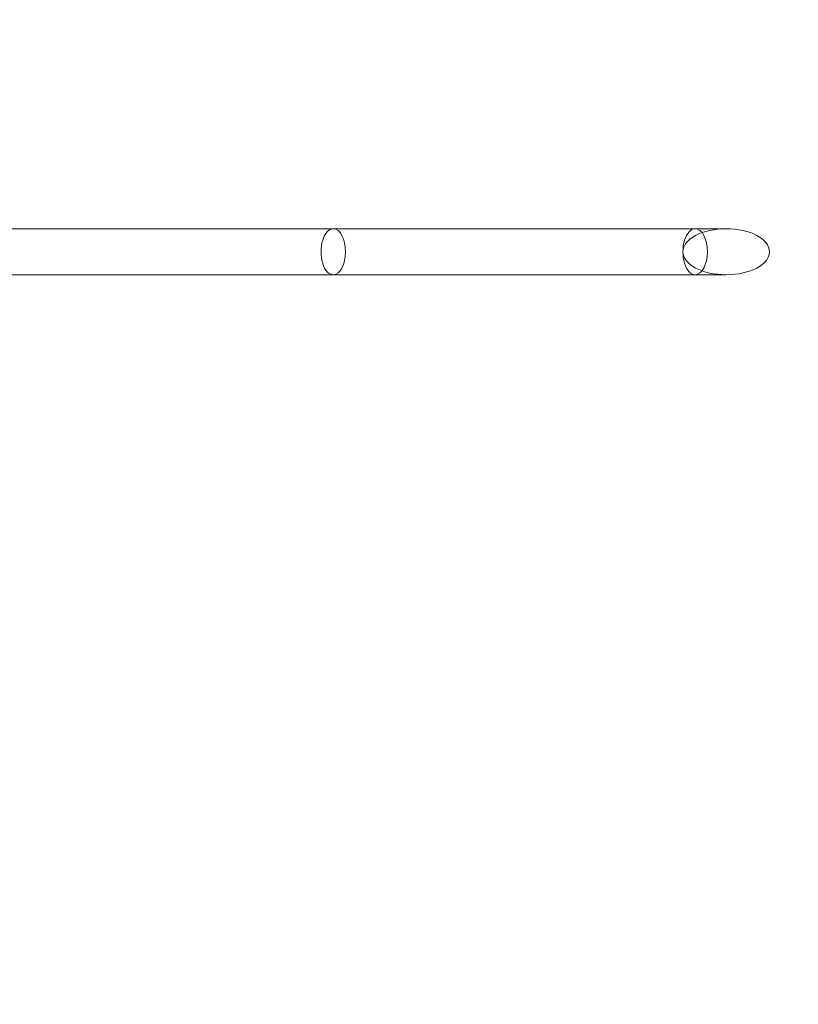
# Model space of a CAD drawing. Units: millimetres. Extents: x 0 to 13923, y 0 to 13845.
# Drawn here: x 12756 to 13229, y 6487 to 7086 of the extents above; entities that cross this region are included whole.
import ezdxf

# ---------------------------------------------------------------- set-up
doc = ezdxf.new("R2010")
doc.units = ezdxf.units.MM
doc.layers.add('CALIBAN_STREFA', color=251, linetype='Continuous', lineweight=18)

# ---------------------------------------------------------------- blocks, each defined once
blk = doc.blocks.new('A$C129a1716')
at = {"color": 0, "linetype": 'Continuous', "lineweight": 0}
for p, q in [((-498.38, 5757.18), (-718.48, 5757.18)), ((-278.29, 5757.18), (-498.38, 5757.18)), ((-259.43, 5757.18), (-278.29, 5757.18)), ((-498.38, 5729.18), (-718.48, 5729.18)), ((-278.29, 5729.18), (-498.38, 5729.18)), ((-259.43, 5729.18), (-278.29, 5729.18))]:
    blk.add_line(p, q, dxfattribs=at)
for centre, major_axis, start_param, end_param in [((-498.38, 5743.18), (0, 14), 0, 3.141593), ((-498.38, 5743.18), (0, 14), -1.570796, 0), ((-278.29, 5743.18), (0, 14), 0, 3.141593), ((-259.43, 5743.18), (26.3, 0), 1.570796, 3.141593), ((-278.29, 5743.18), (0, 14), -1.570796, 0), ((-259.43, 5743.18), (26.3, 0), -1.570796, 1.570796), ((-498.38, 5743.18), (0, -14), 0, 1.570796), ((-259.43, 5743.18), (26.3, 0), -3.141593, -1.570796), ((-278.29, 5743.18), (0, -14), 0, 1.570796)]:
    blk.add_ellipse(centre, major_axis=major_axis, ratio=0.532355, start_param=start_param, end_param=end_param, dxfattribs=at)
at = {"color": 0, "linetype": 'Continuous', "lineweight": 0, "extrusion": (0, 0, -1)}
for centre, major_axis, start_param, end_param in [((-498.38, 5743.18), (0, -14), 0, 3.141593), ((-498.38, 5743.18), (0, 14), 0, 1.570796), ((-278.29, 5743.18), (0, -14), 0, 3.141593), ((-278.29, 5743.18), (0, 14), 0, 1.570796), ((-498.38, 5743.18), (0, -14), -1.570796, 0), ((-278.29, 5743.18), (0, -14), -1.570796, 0)]:
    blk.add_ellipse(centre, major_axis=major_axis, ratio=0.532355, start_param=start_param, end_param=end_param, dxfattribs=at)

msp = doc.modelspace()

# ---------------------------------------------------------------- linework, layer by layer
at = {"layer": 'CALIBAN_STREFA'}
msp.add_circle((7022.77, 6944.95), 6900, dxfattribs=at)

# ---------------------------------------------------------------- block references
msp.add_blockref('A$C129a1716', (13444.97, 1201.75))

doc.saveas('drawing.dxf')
